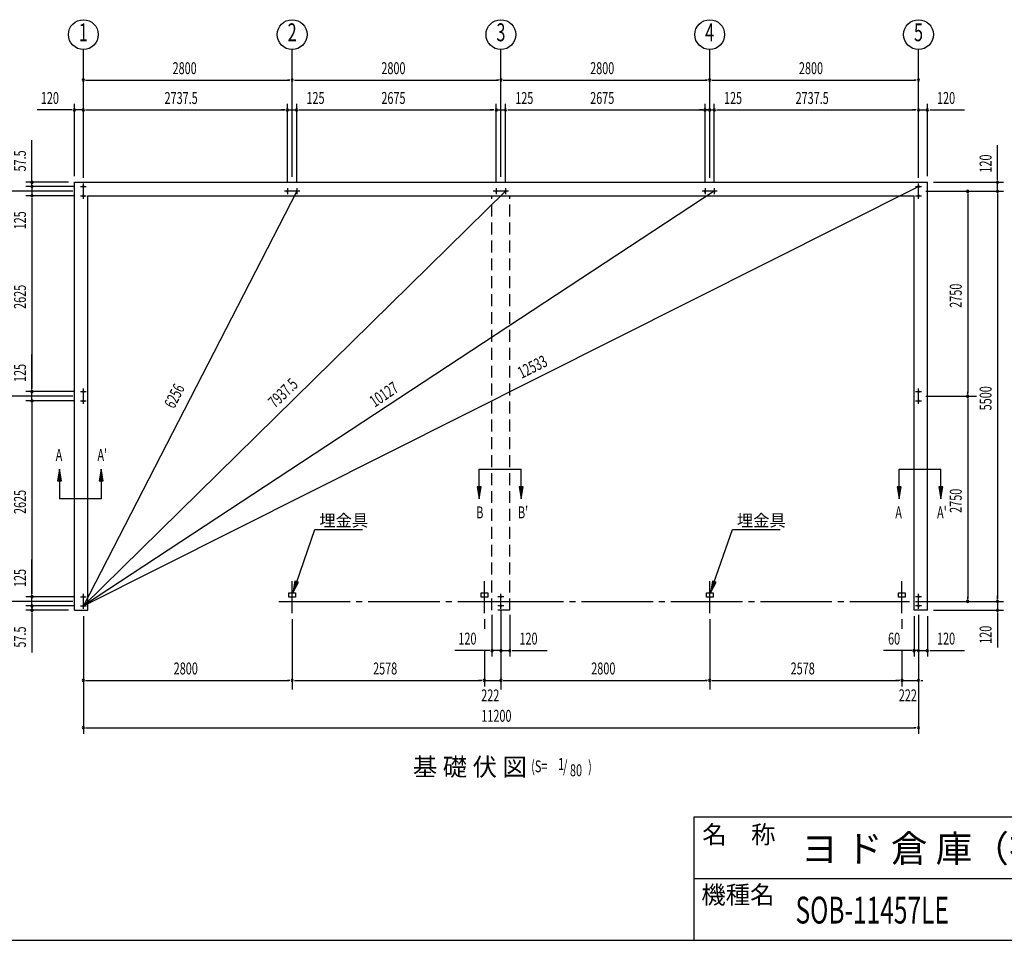
# Model space of a CAD drawing. Extents: x 868 to 32764, y 310 to 22484.
# Drawn here: x 11516 to 24721, y 828 to 13173 of the extents above; entities that cross this region are included whole.
import ezdxf
from ezdxf.enums import TextEntityAlignment as Align

# ---------------------------------------------------------------- set-up
doc = ezdxf.new("R2010")
doc.units = 0
doc.header["$LTSCALE"] = 80
doc.header["$MEASUREMENT"] = 0
for name, pattern in [('1PL-L', [56, 50, -2, 2, -2]), ('1PL-M', [15, 12, -1, 1, -1]), ('HIDE-L', [3, 2, -1])]:
    doc.linetypes.add(name, pattern=pattern)
for name, color, linetype in [('1PL-L1', 6, '1PL-L'), ('1PL-M1', 6, '1PL-M'), ('HIKIDASHI', 6, 'CONTINUOUS'), ('NAME', 20, 'CONTINUOUS'), ('SUNPOU', 4, 'CONTINUOUS'), ('U1', 3, 'CONTINUOUS'), ('U6', 1, 'CONTINUOUS'), ('WAKUMOJI-01', 130, 'CONTINUOUS'), ('WAKUSEN-01', 50, 'CONTINUOUS'), ('WAKUSEN-02', 130, 'CONTINUOUS')]:
    doc.layers.add(name, color=color, linetype=linetype)
doc.styles.add('00', font='ROMANS', dxfattribs={"width": 0.666667, "bigfont": 'BIGFONT'})
doc.styles.add('01', font='ROMANS', dxfattribs={"height": 3, "bigfont": 'BIGFONT'})
doc.styles.add('WAKUMOJI', font='SIMPLEX', dxfattribs={"height": 3, "bigfont": 'BIGFONT'})

msp = doc.modelspace()

# ---------------------------------------------------------------- linework, layer by layer
at = {"layer": '1PL-L1'}
for p, q in [((12370, 10771), (12370, 10976)), ((23570, 10771), (23570, 10976)), ((12330, 10936), (12410, 10936)), ((15272, 10873), (15067, 10873)), ((15107, 10913), (15107, 10833)), ((15232, 10913), (15232, 10833)), ((18072, 10873), (17867, 10873)), ((17907, 10913), (17907, 10833)), ((18032, 10913), (18032, 10833)), ((20872, 10873), (20667, 10873)), ((20707, 10913), (20707, 10833)), ((20832, 10913), (20832, 10833)), ((23530, 10936), (23610, 10936)), ((12330, 10811), (12410, 10811)), ((23530, 10811), (23610, 10811)), ((12370, 8021), (12370, 8226)), ((23570, 8021), (23570, 8226)), ((12330, 8186), (12410, 8186)), ((12330, 8061), (12410, 8061)), ((23530, 8186), (23610, 8186)), ((23530, 8061), (23610, 8061)), ((12330, 5436), (12410, 5436)), ((12370, 5271), (12370, 5476)), ((18010, 5436), (17930, 5436)), ((17970, 5271), (17970, 5476)), ((23610, 5436), (23530, 5436)), ((23570, 5271), (23570, 5476)), ((12330, 5311), (12410, 5311)), ((18010, 5311), (17930, 5311)), ((23610, 5311), (23530, 5311))]:
    msp.add_line(p, q, dxfattribs=at)
at = {"layer": '1PL-M1'}
for p, q in [((15170, 5213), (15170, 5646)), ((17748, 5213), (17748, 5646)), ((20770, 5213), (20770, 5646)), ((23348, 5213), (23348, 5646)), ((14990, 5373), (17850, 5373)), ((17850, 5373), (23450, 5373))]:
    msp.add_line(p, q, dxfattribs=at)
at = {"layer": 'HIKIDASHI'}
for p, q in [((12050, 7148), (12023, 6988)), ((12077, 6988), (12050, 7148)), ((12610, 7148), (12583, 6988)), ((12637, 6988), (12610, 7148)), ((17680, 7148), (18240, 7148)), ((17680, 6908), (17680, 7148)), ((18240, 6908), (18240, 7148)), ((23310, 7148), (23870, 7148)), ((23310, 6908), (23310, 7148)), ((23870, 6908), (23870, 7148)), ((12023, 6988), (12077, 6988)), ((12050, 6988), (12050, 6748)), ((12583, 6988), (12637, 6988)), ((12610, 6988), (12610, 6748)), ((17653, 6908), (17680, 6748)), ((17707, 6908), (17653, 6908)), ((17680, 6748), (17707, 6908)), ((18213, 6908), (18240, 6748)), ((18267, 6908), (18213, 6908)), ((18240, 6748), (18267, 6908)), ((23283, 6908), (23310, 6748)), ((23337, 6908), (23283, 6908)), ((23310, 6748), (23337, 6908)), ((23843, 6908), (23870, 6748)), ((23897, 6908), (23843, 6908)), ((23870, 6748), (23897, 6908)), ((12610, 6748), (12050, 6748)), ((15231, 5637), (15474, 6338)), ((15474, 6338), (16115, 6338)), ((20831, 5637), (21074, 6338)), ((21074, 6338), (21715, 6338)), ((15206, 5646), (15179, 5486)), ((15179, 5486), (15256, 5629)), ((15256, 5629), (15206, 5646)), ((20806, 5646), (20779, 5486)), ((20779, 5486), (20856, 5629)), ((20856, 5629), (20806, 5646))]:
    msp.add_line(p, q, dxfattribs=at)
for points in [[(12077, 6988), (12023, 6988), (12050, 7148)], [(12637, 6988), (12583, 6988), (12610, 7148)], [(17653, 6908), (17707, 6908), (17680, 6748)], [(18213, 6908), (18267, 6908), (18240, 6748)], [(23283, 6908), (23337, 6908), (23310, 6748)], [(23843, 6908), (23897, 6908), (23870, 6748)], [(15206, 5646), (15256, 5629), (15179, 5486)], [(20806, 5646), (20856, 5629), (20779, 5486)]]:
    msp.add_solid(points, dxfattribs=at)
at = {"layer": 'SUNPOU'}
for p, q in [((12370, 11056), (12370, 12773)), ((15170, 11066), (15170, 12773)), ((17970, 11066), (17970, 12773)), ((20770, 11056), (20770, 12773)), ((23570, 11056), (23570, 12773)), ((12370, 12272), (12370, 12443)), ((15170, 12272), (15170, 12443)), ((15170, 12272), (15170, 12443)), ((17970, 12347), (17970, 12443)), ((17970, 12347), (17970, 12443)), ((20770, 12347), (20770, 12443)), ((20770, 12347), (20770, 12443)), ((23570, 12347), (23570, 12443)), ((12400, 12363), (12430, 12363)), ((12410, 12363), (15130, 12363)), ((15140, 12363), (15110, 12363)), ((15200, 12363), (15230, 12363)), ((15210, 12363), (17930, 12363)), ((17940, 12363), (17910, 12363)), ((18000, 12363), (18030, 12363)), ((18010, 12363), (20730, 12363)), ((20740, 12363), (20710, 12363)), ((20800, 12363), (20830, 12363)), ((20810, 12363), (23530, 12363)), ((23540, 12363), (23510, 12363)), ((12250, 11073), (12250, 12043)), ((12370, 11053), (12370, 12043)), ((12370, 11056), (12370, 12043)), ((15107, 10993), (15107, 12043)), ((15107, 10993), (15107, 12043)), ((15232, 10993), (15232, 12043)), ((15232, 10993), (15232, 12043)), ((17907, 10993), (17907, 12043)), ((17907, 10993), (17907, 12043)), ((18032, 10993), (18032, 12043)), ((18032, 10993), (18032, 12043)), ((20707, 10993), (20707, 12043)), ((20770, 11053), (20770, 12043)), ((20832, 10993), (20832, 12043)), ((20832, 10993), (20832, 12043)), ((23570, 11053), (23570, 12043)), ((23570, 11056), (23570, 12043)), ((23690, 11073), (23690, 12043)), ((12210, 11963), (11751, 11963)), ((12220, 11963), (12190, 11963)), ((12370, 11963), (12250, 11963)), ((12400, 11963), (12430, 11963)), ((12400, 11963), (12430, 11963)), ((12410, 11963), (15067, 11963)), ((12410, 11963), (12450, 11963)), ((15067, 11963), (15027, 11963)), ((15077, 11963), (15047, 11963)), ((15077, 11963), (15047, 11963)), ((15107, 11963), (15232, 11963)), ((15262, 11963), (15292, 11963)), ((15262, 11963), (15292, 11963)), ((15272, 11963), (17867, 11963)), ((15272, 11963), (15731, 11963)), ((17867, 11963), (17827, 11963)), ((17877, 11963), (17847, 11963)), ((17877, 11963), (17847, 11963)), ((17907, 11963), (18032, 11963)), ((18062, 11963), (18092, 11963)), ((18062, 11963), (18092, 11963)), ((18072, 11963), (18531, 11963)), ((18072, 11963), (20730, 11963)), ((20667, 11963), (20627, 11963)), ((20677, 11963), (20647, 11963)), ((20707, 11963), (20832, 11963)), ((20740, 11963), (20710, 11963)), ((20862, 11963), (20892, 11963)), ((20862, 11963), (20892, 11963)), ((20872, 11963), (21331, 11963)), ((20872, 11963), (23530, 11963)), ((23530, 11963), (23490, 11963)), ((23540, 11963), (23510, 11963)), ((23540, 11963), (23510, 11963)), ((23570, 11963), (23690, 11963)), ((23720, 11963), (23750, 11963)), ((23730, 11963), (24189, 11963)), ((11680, 11033), (11680, 11558)), ((24630, 11033), (24630, 11492)), ((12170, 10993), (11600, 10993)), ((11680, 11023), (11680, 11053)), ((11680, 10976), (11680, 11016)), ((11680, 10966), (11680, 10996)), ((11680, 10936), (11680, 10993)), ((23770, 10993), (24710, 10993)), ((24630, 11023), (24630, 11053)), ((24630, 10873), (24630, 10993)), ((12230, 10873), (11270, 10873)), ((12250, 10936), (11600, 10936)), ((12250, 10936), (11600, 10936)), ((11680, 10936), (11680, 10811)), ((11680, 10906), (11680, 10876)), ((11680, 10896), (11680, 10856)), ((12370, 5311), (23570, 10936)), ((15232, 10873), (12370, 5311)), ((12370, 5311), (18032, 10873)), ((20832, 10873), (12370, 5311)), ((23670, 10873), (24710, 10873)), ((23670, 10873), (24710, 10873)), ((24230, 10843), (24230, 10813)), ((24230, 10833), (24230, 8163)), ((24630, 10843), (24630, 10813)), ((24630, 10843), (24630, 10813)), ((24630, 10833), (24630, 5413)), ((24630, 10833), (24630, 10793)), ((12250, 10811), (11600, 10811)), ((12250, 10811), (11600, 10811)), ((11680, 10781), (11680, 10751)), ((11680, 10781), (11680, 10751)), ((11680, 10771), (11680, 10312)), ((11680, 10771), (11680, 8226)), ((11680, 8226), (11680, 8685)), ((11680, 8216), (11680, 8246)), ((11680, 8216), (11680, 8246)), ((12230, 8123), (11270, 8123)), ((12250, 8186), (11600, 8186)), ((12250, 8186), (11600, 8186)), ((12250, 8061), (11600, 8061)), ((12250, 8061), (11600, 8061)), ((11680, 8061), (11680, 8186)), ((23670, 8123), (24350, 8123)), ((24230, 8153), (24230, 8183)), ((24230, 8093), (24230, 8063)), ((24230, 8083), (24230, 5413)), ((11680, 8031), (11680, 8001)), ((11680, 8031), (11680, 8001)), ((11680, 8021), (11680, 7981)), ((11680, 8021), (11680, 5476)), ((11680, 5476), (11680, 5935)), ((12250, 5436), (11600, 5436)), ((12250, 5436), (11600, 5436)), ((11680, 5466), (11680, 5496)), ((11680, 5466), (11680, 5496)), ((11680, 5311), (11680, 5436)), ((24230, 5403), (24230, 5433)), ((24630, 5413), (24630, 5453)), ((24630, 5403), (24630, 5433)), ((24630, 5403), (24630, 5433)), ((12230, 5373), (11270, 5373)), ((12250, 5311), (11600, 5311)), ((12250, 5311), (11600, 5311)), ((11680, 5351), (11680, 5391)), ((11680, 5341), (11680, 5371)), ((11680, 5311), (11680, 5253)), ((23530, 5373), (24710, 5373)), ((23670, 5373), (24710, 5373)), ((24630, 5373), (24630, 5253)), ((12170, 5253), (11600, 5253)), ((11680, 5281), (11680, 5251)), ((11680, 5271), (11680, 5231)), ((11680, 5223), (11680, 5193)), ((11680, 5213), (11680, 4688)), ((12370, 5173), (12370, 3598)), ((17850, 5193), (17850, 4633)), ((17970, 5253), (17970, 4633)), ((17970, 5253), (17970, 4633)), ((17970, 5181), (17970, 4193)), ((18090, 5193), (18090, 4633)), ((23510, 5173), (23510, 4633)), ((23570, 5191), (23570, 4633)), ((23570, 5191), (23570, 3598)), ((23570, 5191), (23570, 4633)), ((23690, 5173), (23690, 4633)), ((23770, 5253), (24710, 5253)), ((24630, 5223), (24630, 5193)), ((24630, 5213), (24630, 4754)), ((15170, 5133), (15170, 4193)), ((17748, 5133), (17748, 5006)), ((20770, 5133), (20770, 4193)), ((23348, 5133), (23348, 5006)), ((17810, 4713), (17351, 4713)), ((17748, 4713), (17748, 4233)), ((17820, 4713), (17790, 4713)), ((17970, 4713), (17850, 4713)), ((17930, 4713), (17890, 4713)), ((17940, 4713), (17910, 4713)), ((17970, 4713), (18090, 4713)), ((18000, 4713), (18030, 4713)), ((18010, 4713), (18050, 4713)), ((18120, 4713), (18150, 4713)), ((18130, 4713), (18589, 4713)), ((23470, 4713), (23102, 4713)), ((23348, 4713), (23348, 4233)), ((23480, 4713), (23450, 4713)), ((23530, 4713), (23490, 4713)), ((23570, 4713), (23510, 4713)), ((23540, 4713), (23510, 4713)), ((23570, 4713), (23690, 4713)), ((23600, 4713), (23630, 4713)), ((23610, 4713), (23650, 4713)), ((23720, 4713), (23750, 4713)), ((23730, 4713), (24189, 4713)), ((12400, 4313), (12430, 4313)), ((12410, 4313), (15130, 4313)), ((15140, 4313), (15110, 4313)), ((15200, 4313), (15230, 4313)), ((15210, 4313), (17708, 4313)), ((17708, 4313), (17668, 4313)), ((17718, 4313), (17688, 4313)), ((17718, 4313), (17688, 4313)), ((17748, 4313), (17970, 4313)), ((18000, 4313), (18030, 4313)), ((18000, 4313), (18030, 4313)), ((18010, 4313), (20730, 4313)), ((20740, 4313), (20710, 4313)), ((20800, 4313), (20830, 4313)), ((20810, 4313), (23308, 4313)), ((23308, 4313), (23268, 4313)), ((23318, 4313), (23288, 4313)), ((23318, 4313), (23288, 4313)), ((23348, 4313), (23570, 4313)), ((23600, 4313), (23630, 4313)), ((12400, 3678), (12430, 3678)), ((12410, 3678), (23530, 3678)), ((23540, 3678), (23510, 3678))]:
    msp.add_line(p, q, dxfattribs=at)
for centre in [(12370, 12973), (15170, 12973), (17970, 12973), (20770, 12973), (23570, 12973)]:
    msp.add_circle(centre, 200, dxfattribs=at)
for centre, start, end in [((12370, 12363), 0, 180), ((12370, 12363), 180, 0), ((15170, 12363), 0, 180), ((15170, 12363), 0, 180), ((15170, 12363), 180, 0), ((15170, 12363), 180, 0), ((17970, 12363), 0, 180), ((17970, 12363), 0, 180), ((17970, 12363), 180, 0), ((17970, 12363), 180, 0), ((20770, 12363), 0, 180), ((20770, 12363), 0, 180), ((20770, 12363), 180, 0), ((20770, 12363), 180, 0), ((23570, 12363), 0, 180), ((23570, 12363), 180, 0), ((12250, 11963), 0, 180), ((12250, 11963), 180, 0), ((12370, 11963), 0, 180), ((12370, 11963), 0, 180), ((12370, 11963), 180, 0), ((12370, 11963), 180, 0), ((15107, 11963), 0, 180), ((15107, 11963), 0, 180), ((15107, 11963), 180, 0), ((15107, 11963), 180, 0), ((15232, 11963), 0, 180), ((15232, 11963), 0, 180), ((15232, 11963), 180, 0), ((15232, 11963), 180, 0), ((17907, 11963), 0, 180), ((17907, 11963), 0, 180), ((17907, 11963), 180, 0), ((17907, 11963), 180, 0), ((18032, 11963), 0, 180), ((18032, 11963), 0, 180), ((18032, 11963), 180, 0), ((18032, 11963), 180, 0), ((20707, 11963), 0, 180), ((20707, 11963), 180, 0), ((20770, 11963), 0, 180), ((20770, 11963), 180, 0), ((20832, 11963), 0, 180), ((20832, 11963), 0, 180), ((20832, 11963), 180, 0), ((20832, 11963), 180, 0), ((23570, 11963), 0, 180), ((23570, 11963), 0, 180), ((23570, 11963), 180, 0), ((23570, 11963), 180, 0), ((23690, 11963), 0, 180), ((23690, 11963), 180, 0), ((11680, 10993), 90, 270), ((11680, 10993), 270, 90), ((24630, 10993), 90, 270), ((24630, 10993), 270, 90), ((11680, 10936), 90, 270), ((11680, 10936), 90, 270), ((11680, 10936), 270, 90), ((11680, 10936), 270, 90), ((24230, 10873), 90, 270), ((24230, 10873), 270, 90), ((24630, 10873), 90, 270), ((24630, 10873), 90, 270), ((24630, 10873), 270, 90), ((24630, 10873), 270, 90), ((11680, 10811), 90, 270), ((11680, 10811), 90, 270), ((11680, 10811), 270, 90), ((11680, 10811), 270, 90), ((11680, 8186), 90, 270), ((11680, 8186), 90, 270), ((11680, 8186), 270, 90), ((11680, 8186), 270, 90), ((11680, 8061), 90, 270), ((11680, 8061), 90, 270), ((11680, 8061), 270, 90), ((11680, 8061), 270, 90), ((24230, 8123), 90, 270), ((24230, 8123), 90, 270), ((24230, 8123), 270, 90), ((24230, 8123), 270, 90), ((11680, 5436), 90, 270), ((11680, 5436), 90, 270), ((11680, 5436), 270, 90), ((11680, 5436), 270, 90), ((11680, 5311), 90, 270), ((11680, 5311), 90, 270), ((11680, 5311), 270, 90), ((11680, 5311), 270, 90), ((24230, 5373), 90, 270), ((24230, 5373), 270, 90), ((24630, 5373), 90, 270), ((24630, 5373), 90, 270), ((24630, 5373), 270, 90), ((24630, 5373), 270, 90), ((11680, 5253), 90, 270), ((11680, 5253), 270, 90), ((24630, 5253), 90, 270), ((24630, 5253), 270, 90), ((17850, 4713), 0, 180), ((17850, 4713), 180, 0), ((17970, 4713), 0, 180), ((17970, 4713), 0, 180), ((17970, 4713), 180, 0), ((17970, 4713), 180, 0), ((18090, 4713), 0, 180), ((18090, 4713), 180, 0), ((23510, 4713), 0, 180), ((23510, 4713), 180, 0), ((23570, 4713), 0, 180), ((23570, 4713), 0, 180), ((23570, 4713), 180, 0), ((23570, 4713), 180, 0), ((23690, 4713), 0, 180), ((23690, 4713), 180, 0), ((12370, 4313), 0, 180), ((12370, 4313), 180, 0), ((15170, 4313), 0, 180), ((15170, 4313), 0, 180), ((15170, 4313), 180, 0), ((15170, 4313), 180, 0), ((17748, 4313), 0, 180), ((17748, 4313), 180, 0), ((17970, 4313), 0, 180), ((17970, 4313), 0, 180), ((17970, 4313), 180, 0), ((17970, 4313), 180, 0), ((20770, 4313), 0, 180), ((20770, 4313), 0, 180), ((20770, 4313), 180, 0), ((20770, 4313), 180, 0), ((23348, 4313), 0, 180), ((23348, 4313), 180, 0), ((23570, 4313), 0, 180), ((23570, 4313), 180, 0), ((12370, 3678), 0, 180), ((12370, 3678), 180, 0), ((23570, 3678), 0, 180), ((23570, 3678), 180, 0)]:
    msp.add_arc(centre, 15, start, end, dxfattribs=at)
at = {"layer": 'U1'}
for p, q in [((12250, 5253), (12250, 10993)), ((12250, 10993), (23690, 10993)), ((23690, 5253), (23690, 10993)), ((12430, 5253), (12430, 10813)), ((12430, 10813), (23510, 10813)), ((23510, 5253), (23510, 10813)), ((15125, 5431), (15125, 5486)), ((15125, 5486), (15215, 5486)), ((15215, 5431), (15125, 5431)), ((15215, 5486), (15215, 5431)), ((17703, 5486), (17793, 5486)), ((17703, 5431), (17703, 5486)), ((17793, 5431), (17703, 5431)), ((17793, 5486), (17793, 5431)), ((20725, 5431), (20725, 5486)), ((20725, 5486), (20815, 5486)), ((20815, 5431), (20725, 5431)), ((20815, 5486), (20815, 5431)), ((23303, 5486), (23393, 5486)), ((23303, 5431), (23303, 5486)), ((23393, 5431), (23303, 5431)), ((23393, 5486), (23393, 5431)), ((12250, 5253), (12430, 5253)), ((23690, 5253), (23510, 5253))]:
    msp.add_line(p, q, dxfattribs=at)
at = {"layer": 'U1', "linetype": 'HIDE-L'}
for p, q in [((17850, 5253), (17850, 10813)), ((18090, 5253), (18090, 10813)), ((18090, 5253), (17850, 5253))]:
    msp.add_line(p, q, dxfattribs=at)
at = {"layer": 'U6'}
for centre, start, end in [((12370, 10936), 90, 270), ((12370, 10936), 270, 90), ((15107, 10873), 0, 180), ((15107, 10873), 180, 0), ((15232, 10873), 0, 180), ((15232, 10873), 180, 0), ((17907, 10873), 0, 180), ((17907, 10873), 180, 0), ((18032, 10873), 0, 180), ((18032, 10873), 180, 0), ((20707, 10873), 0, 180), ((20707, 10873), 180, 0), ((20832, 10873), 0, 180), ((20832, 10873), 180, 0), ((23570, 10936), 90, 270), ((23570, 10936), 270, 90), ((12370, 10811), 90, 270), ((12370, 10811), 270, 90), ((23570, 10811), 90, 270), ((23570, 10811), 270, 90), ((12370, 8186), 90, 270), ((12370, 8186), 270, 90), ((23570, 8186), 90, 270), ((23570, 8186), 270, 90), ((12370, 8061), 90, 270), ((12370, 8061), 270, 90), ((23570, 8061), 90, 270), ((23570, 8061), 270, 90), ((12370, 5436), 90, 270), ((12370, 5436), 270, 90), ((17970, 5436), 90, 270), ((17970, 5436), 270, 90), ((23570, 5436), 90, 270), ((23570, 5436), 270, 90), ((12370, 5311), 90, 270), ((12370, 5311), 270, 90), ((17970, 5311), 90, 270), ((17970, 5311), 270, 90), ((23570, 5311), 90, 270), ((23570, 5311), 270, 90)]:
    msp.add_arc(centre, 10, start, end, dxfattribs=at)
at = {"layer": 'WAKUSEN-01'}
for p, q in [((20560, 2484), (32764, 2484)), ((20560, 828), (20560, 2484)), ((868, 828), (32764, 828))]:
    msp.add_line(p, q, dxfattribs=at)
at = {"layer": 'WAKUSEN-02'}
msp.add_line((20560, 1656), (26868, 1656), dxfattribs=at)

# ---------------------------------------------------------------- texts
at = {"layer": 'HIKIDASHI', "style": '00', "width": 0.67}
for s, p in [('A', (11999, 7256)), ("A'", (12559, 7256)), ('B', (17639, 6486)), ("B'", (18199, 6486)), ('A', (23259, 6486)), ("A'", (23819, 6486)), ('(S=', (18376, 3081)), ('1', (18737, 3112)), ('/', (18804, 3081)), ('80', (18896, 3028)), (')', (19139, 3081))]:
    msp.add_text(s, height=160, dxfattribs=at).set_placement(p)
at = {"layer": 'HIKIDASHI', "style": '01'}
for s, height, p in [('埋金具', 160, (15535, 6378)), ('埋金具', 160, (21135, 6378)), ('基 礎 伏 図', 240, (16789, 3033))]:
    msp.add_text(s, height=height, dxfattribs=at).set_placement(p)
at = {"layer": 'NAME', "style": '01'}
msp.add_text('ヨ ド 倉 庫（布基礎）', height=360, dxfattribs=at).set_placement((21997, 1878))
at = {"layer": 'NAME', "style": '00', "width": 0.67}
msp.add_text('SOB-11457LE', height=360, dxfattribs=at).set_placement((21921, 1053))
at = {"layer": 'SUNPOU', "style": '00', "width": 0.67}
for s, p in [('1', (12370, 12973)), ('2', (15170, 12973)), ('3', (17970, 12973)), ('4', (20770, 12973)), ('5', (23570, 12973))]:
    msp.add_text(s, height=240, dxfattribs=at).set_placement(p, align=Align.MIDDLE)
at = {"layer": 'SUNPOU', "style": '00'}
for s, width, p in [('2800', 0.666667, (13567, 12443)), ('2800', 0.666667, (16367, 12443)), ('2800', 0.666667, (19167, 12443)), ('2800', 0.666667, (21967, 12443)), ('120', 0.666667, (11800, 12043)), ('2737.5', 0.666667, (13459, 12043)), ('125', 0.666667, (15362, 12043)), ('2675', 0.666667, (16367, 12043)), ('125', 0.666667, (18162, 12043)), ('2675', 0.666667, (19167, 12043)), ('125', 0.666667, (20962, 12043)), ('2737.5', 0.666667, (21922, 12043)), ('120', 0.666667, (23819, 12043)), ('120', 0.666667, (17400, 4793)), ('120', 0.666667, (18219, 4793)), ('60', 0.666667, (23162, 4793)), ('120', 0.666667, (23819, 4793)), ('2800', 0.67, (13581, 4393)), ('2578', 0.666667, (16256, 4393)), ('2800', 0.67, (19181, 4393)), ('2578', 0.666667, (21856, 4393)), ('222', 0.666667, (17706, 4033)), ('222', 0.666667, (23306, 4033)), ('11200', 0.666667, (17708, 3758))]:
    msp.add_text(s, height=160, dxfattribs=dict(at, width=width)).set_placement(p)
for s, rotation, width, p in [('57.5', 90, 0.666667, (11600, 11138)), ('120', 90, 0.666667, (24550, 11123)), ('125', 90, 0.666667, (11600, 10361)), ('2625', 90, 0.666667, (11600, 9295)), ('2750', 90, 0.67, (24150, 9309)), ('12533', 26.6673, 0.67, (18247, 8356)), ('125', 90, 0.666667, (11600, 8315)), ('7937.5', 44, 0.666667, (14942, 7956)), ('10127', 34, 0.666667, (16278, 7969)), ('6256', 63, 0.666667, (13588, 7947)), ('5500', 90, 0.67, (24550, 7934)), ('2750', 90, 0.67, (24150, 6559)), ('2625', 90, 0.666667, (11600, 6545)), ('125', 90, 0.666667, (11600, 5565)), ('57.5', 90, 0.666667, (11600, 4753)), ('120', 90, 0.666667, (24550, 4804))]:
    msp.add_text(s, height=160, rotation=rotation, dxfattribs=dict(at, width=width)).set_placement(p)
at = {"layer": 'WAKUMOJI-01', "style": 'WAKUMOJI'}
for s, p in [('名\u3000称', (20670, 2126)), ('機種名', (20657, 1319))]:
    msp.add_text(s, height=240, dxfattribs=at).set_placement(p)

doc.saveas('drawing.dxf')
